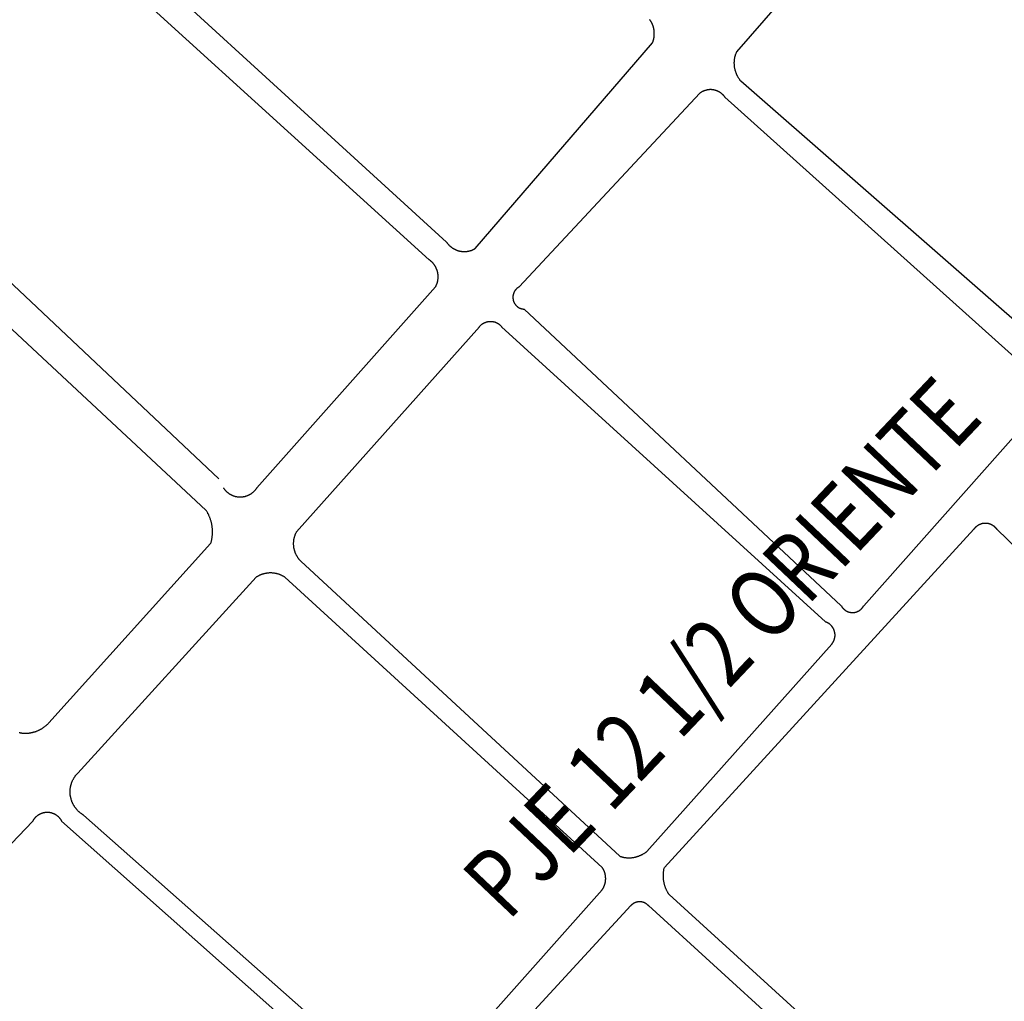
# Model space of a CAD drawing. Units: millimetres. Extents: x -4718 to 4531, y -5286 to 2339.
# Drawn here: x 822 to 936, y 52 to 166 of the extents above; entities that cross this region are included whole.
import ezdxf

# ---------------------------------------------------------------- set-up
doc = ezdxf.new("R2010")
doc.units = ezdxf.units.MM
for name, color, linetype in [('ASF-TIE', 142, 'Continuous'), ('HOR-HOR', 255, 'Continuous'), ('NOM-LOCALIDAD', 7, 'Continuous')]:
    doc.layers.add(name, color=color, linetype=linetype)
doc.styles.add('ROMANS', font='romans.shx', dxfattribs={"width": 0.8, "height": 8})

msp = doc.modelspace()

# ---------------------------------------------------------------- linework, layer by layer
at = {"layer": 'ASF-TIE', "color": 9}
for points in [[(730.96, 267.69), (738.18, 261.95), (762.08, 238.61), (781.52, 221.76), (820.69, 186.57), (871.16, 140.45)], [(727.86, 266.29), (734.11, 261.95), (762.72, 234.17), (820.6, 182.5), (869.13, 138.42)], [(844.71, 112.97), (805.14, 150.27), (750.78, 197.87), (705.59, 239.91)], [(703.74, 237.13), (736.05, 206.76), (797.08, 152.31), (843.2, 109.34)], [(895.06, 163.61), (895.08, 163.65), (895.1, 163.7), (895.11, 163.74), (895.13, 163.78), (895.14, 163.83), (895.16, 163.87), (895.17, 163.92), (895.19, 163.96), (895.2, 164.01), (895.21, 164.05), (895.22, 164.1), (895.23, 164.15), (895.24, 164.19), (895.25, 164.24), (895.25, 164.29), (895.26, 164.33), (895.27, 164.38), (895.27, 164.42), (895.28, 164.47), (895.28, 164.52), (895.28, 164.57), (895.28, 164.61), (895.28, 164.66), (895.28, 164.71), (895.28, 164.75), (895.28, 164.8), (895.28, 164.85), (895.28, 164.89), (895.27, 164.94), (895.27, 164.99), (895.26, 165.03), (895.26, 165.08), (895.25, 165.13), (895.24, 165.17), (895.23, 165.22), (895.22, 165.27), (895.21, 165.31), (895.2, 165.36), (895.19, 165.4), (895.17, 165.45), (895.16, 165.49), (895.15, 165.54), (895.13, 165.58), (895.12, 165.63), (895.1, 165.67), (895.08, 165.71), (895.06, 165.76), (895.04, 165.8), (895.02, 165.84), (895, 165.88), (894.98, 165.93), (894.96, 165.97), (894.94, 166.01), (894.91, 166.05), (894.89, 166.09), (894.86, 166.13), (894.84, 166.17), (894.81, 166.21), (894.79, 166.25), (894.76, 166.28), (894.73, 166.32)], [(942.38, 126.75), (905.34, 159.16)], [(903.48, 157.31), (939.78, 124.71)], [(917, 98.23), (880.15, 132.68)], [(877.55, 130.64), (915.15, 96.37)], [(917, 98.23), (917.01, 98.21), (917.03, 98.19), (917.04, 98.16), (917.05, 98.14), (917.07, 98.12), (917.08, 98.1), (917.09, 98.08), (917.11, 98.06), (917.12, 98.04), (917.14, 98.01), (917.16, 97.99), (917.17, 97.97), (917.19, 97.96), (917.21, 97.94), (917.22, 97.92), (917.24, 97.9), (917.26, 97.88), (917.28, 97.86), (917.3, 97.84), (917.32, 97.83), (917.34, 97.81), (917.35, 97.79), (917.37, 97.78), (917.39, 97.76), (917.42, 97.75), (917.44, 97.73), (917.46, 97.72), (917.48, 97.7), (917.5, 97.69), (917.52, 97.67), (917.54, 97.66), (917.57, 97.65), (917.59, 97.63), (917.61, 97.62), (917.63, 97.61), (917.66, 97.6), (917.68, 97.59), (917.7, 97.58), (917.73, 97.57), (917.75, 97.56), (917.77, 97.55), (917.8, 97.54), (917.82, 97.53), (917.85, 97.52), (917.87, 97.51), (917.9, 97.51), (917.92, 97.5), (917.95, 97.49), (917.97, 97.49), (918, 97.48), (918.02, 97.48), (918.05, 97.47), (918.07, 97.47), (918.1, 97.46), (918.12, 97.46), (918.15, 97.46), (918.17, 97.46), (918.2, 97.45), (918.23, 97.45), (918.25, 97.45), (918.28, 97.45), (918.3, 97.45), (918.33, 97.45), (918.35, 97.45), (918.38, 97.45), (918.41, 97.45), (918.43, 97.46), (918.46, 97.46), (918.48, 97.46), (918.51, 97.47), (918.53, 97.47), (918.56, 97.47), (918.58, 97.48), (918.61, 97.48), (918.63, 97.49), (918.66, 97.5), (918.68, 97.5), (918.71, 97.51), (918.73, 97.52), (918.76, 97.52), (918.78, 97.53), (918.81, 97.54), (918.83, 97.55), (918.85, 97.56), (918.88, 97.57), (918.9, 97.58), (918.93, 97.59), (918.95, 97.6), (918.97, 97.61), (918.99, 97.62), (919.02, 97.64), (919.04, 97.65), (919.06, 97.66), (919.08, 97.68), (919.11, 97.69), (919.13, 97.7), (919.15, 97.72), (919.17, 97.73), (919.19, 97.75), (919.21, 97.76), (919.23, 97.78), (919.25, 97.8), (919.27, 97.81), (919.29, 97.83), (919.31, 97.85), (919.33, 97.87), (919.34, 97.88), (919.36, 97.9), (919.38, 97.92), (919.4, 97.94), (919.41, 97.96), (919.43, 97.98), (919.45, 98), (919.46, 98.02), (919.48, 98.04), (919.49, 98.06), (919.51, 98.08), (919.52, 98.1), (919.54, 98.12), (919.55, 98.15), (919.56, 98.17), (919.58, 98.19), (919.59, 98.21), (919.6, 98.23), (940.34, 121.56)], [(897, 64.7), (896.98, 64.73), (896.94, 64.78), (896.91, 64.84), (896.87, 64.9), (896.84, 64.96), (896.81, 65.02), (896.77, 65.08), (896.74, 65.14), (896.71, 65.2), (896.68, 65.26), (896.66, 65.32), (896.63, 65.39), (896.6, 65.45), (896.58, 65.51), (896.56, 65.58), (896.53, 65.64), (896.51, 65.7), (896.49, 65.77), (896.47, 65.83), (896.46, 65.9), (896.44, 65.97), (896.42, 66.03), (896.41, 66.1), (896.4, 66.17), (896.38, 66.23), (896.37, 66.3), (896.36, 66.37), (896.35, 66.43), (896.35, 66.5), (896.34, 66.57), (896.34, 66.64), (896.33, 66.71), (896.33, 66.77), (896.33, 66.84), (896.33, 66.91), (896.33, 66.98), (896.33, 67.04), (896.34, 67.11), (896.34, 67.18), (896.35, 67.25), (896.35, 67.32), (896.36, 67.38), (896.37, 67.45), (896.38, 67.52), (896.39, 67.58), (896.4, 67.65), (896.42, 67.72), (896.43, 67.78), (896.45, 67.85), (932.41, 107.12), (932.41, 107.13), (932.43, 107.15), (932.45, 107.17), (932.46, 107.19), (932.48, 107.22), (932.49, 107.24), (932.51, 107.26), (932.53, 107.28), (932.55, 107.3), (932.57, 107.32), (932.58, 107.34), (932.6, 107.36), (932.62, 107.38), (932.64, 107.4), (932.66, 107.42), (932.68, 107.44), (932.7, 107.46), (932.72, 107.47), (932.75, 107.49), (932.77, 107.51), (932.79, 107.53), (932.81, 107.54), (932.83, 107.56), (932.86, 107.57), (932.88, 107.59), (932.9, 107.6), (932.93, 107.62), (932.95, 107.63), (932.97, 107.65), (933, 107.66), (933.02, 107.67), (933.05, 107.68), (933.07, 107.7), (933.1, 107.71), (933.12, 107.72), (933.15, 107.73), (933.17, 107.74), (933.2, 107.75), (933.23, 107.76), (933.25, 107.77), (933.28, 107.77), (933.3, 107.78), (933.33, 107.79), (933.36, 107.8), (933.38, 107.8), (933.41, 107.81), (933.44, 107.81), (933.46, 107.82), (933.49, 107.82), (933.52, 107.83), (933.55, 107.83), (933.57, 107.83), (933.6, 107.84), (933.63, 107.84), (933.66, 107.84), (933.68, 107.84), (933.71, 107.84), (933.74, 107.84), (933.77, 107.84), (933.79, 107.84), (933.82, 107.84), (933.85, 107.84), (933.88, 107.84), (933.9, 107.83), (933.93, 107.83), (933.96, 107.83), (933.99, 107.82), (934.01, 107.82), (934.04, 107.81), (934.07, 107.81), (934.09, 107.8), (934.12, 107.79), (934.15, 107.79), (934.17, 107.78), (934.2, 107.77), (934.23, 107.76), (934.25, 107.75), (934.28, 107.75), (934.3, 107.74), (934.33, 107.73), (934.35, 107.71), (934.38, 107.7), (934.41, 107.69), (934.43, 107.68), (934.45, 107.67), (934.48, 107.66), (934.5, 107.64), (934.53, 107.63), (934.55, 107.61), (934.57, 107.6), (934.6, 107.58), (934.62, 107.57), (934.64, 107.55), (934.67, 107.54), (934.69, 107.52), (934.71, 107.5), (934.73, 107.49), (934.75, 107.47), (934.77, 107.45), (934.79, 107.43), (934.81, 107.42), (934.83, 107.4), (934.85, 107.38), (934.87, 107.36), (934.89, 107.34), (934.91, 107.32), (934.93, 107.3), (934.95, 107.28), (934.96, 107.25), (934.98, 107.23), (935, 107.21), (935.01, 107.19), (935.03, 107.17), (935.04, 107.14), (935.06, 107.12)], [(935.06, 107.12), (957.84, 85.08)], [(854.22, 103.41), (891.26, 69.15)], [(889.22, 67.85), (852.37, 101.56)], [(891.26, 69.15), (891.31, 69.13), (891.37, 69.11), (891.43, 69.1), (891.48, 69.08), (891.54, 69.07), (891.59, 69.05), (891.65, 69.04), (891.71, 69.03), (891.76, 69.02), (891.82, 69.01), (891.88, 69), (891.94, 69), (891.99, 68.99), (892.05, 68.98), (892.11, 68.98), (892.17, 68.98), (892.23, 68.97), (892.28, 68.97), (892.34, 68.97), (892.4, 68.97), (892.46, 68.97), (892.52, 68.98), (892.57, 68.98), (892.63, 68.98), (892.69, 68.99), (892.75, 69), (892.8, 69), (892.86, 69.01), (892.92, 69.02), (892.97, 69.03), (893.03, 69.05), (893.09, 69.06), (893.14, 69.07), (893.2, 69.09), (893.26, 69.1), (893.31, 69.12), (893.37, 69.14), (893.42, 69.15), (893.48, 69.17), (893.53, 69.19), (893.58, 69.22), (893.64, 69.24), (893.69, 69.26), (893.74, 69.29), (893.8, 69.31), (893.85, 69.34), (893.9, 69.36), (893.95, 69.39), (894, 69.42), (894.05, 69.45), (894.1, 69.48), (894.15, 69.51), (894.2, 69.54), (894.24, 69.58), (894.29, 69.61), (894.34, 69.64), (894.38, 69.68), (894.41, 69.7), (915.89, 93.78), (915.91, 93.8), (915.93, 93.82), (915.94, 93.85), (915.96, 93.87), (915.98, 93.89), (915.99, 93.92), (916.01, 93.94), (916.02, 93.96), (916.04, 93.99), (916.05, 94.01), (916.07, 94.04), (916.08, 94.06), (916.09, 94.09), (916.11, 94.11), (916.12, 94.14), (916.13, 94.16), (916.14, 94.19), (916.15, 94.22), (916.16, 94.24), (916.17, 94.27), (916.18, 94.3), (916.19, 94.32), (916.2, 94.35), (916.21, 94.38), (916.21, 94.4), (916.22, 94.43), (916.23, 94.46), (916.23, 94.49), (916.24, 94.52), (916.25, 94.54), (916.25, 94.57), (916.25, 94.6), (916.26, 94.63), (916.26, 94.66), (916.26, 94.68), (916.27, 94.71), (916.27, 94.74), (916.27, 94.77), (916.27, 94.8), (916.27, 94.83), (916.27, 94.85), (916.27, 94.88), (916.27, 94.91), (916.27, 94.94), (916.26, 94.97), (916.26, 95), (916.26, 95.02), (916.25, 95.05), (916.25, 95.08), (916.24, 95.11), (916.24, 95.14), (916.23, 95.16), (916.23, 95.19), (916.22, 95.22), (916.21, 95.25), (916.21, 95.27), (916.2, 95.3), (916.19, 95.33), (916.18, 95.36), (916.17, 95.38), (916.16, 95.41), (916.15, 95.43), (916.14, 95.46), (916.13, 95.49), (916.12, 95.51), (916.1, 95.54), (916.09, 95.56), (916.08, 95.59), (916.07, 95.61), (916.05, 95.64), (916.04, 95.66), (916.02, 95.69), (916.01, 95.71), (915.99, 95.73), (915.97, 95.76), (915.96, 95.78), (915.94, 95.8), (915.92, 95.83), (915.91, 95.85), (915.89, 95.87), (915.87, 95.89), (915.85, 95.91), (915.83, 95.93), (915.81, 95.96), (915.79, 95.98), (915.77, 96), (915.75, 96.01), (915.73, 96.03), (915.71, 96.05), (915.69, 96.07), (915.67, 96.09), (915.64, 96.11), (915.62, 96.12), (915.6, 96.14), (915.58, 96.16), (915.55, 96.17), (915.53, 96.19), (915.5, 96.2), (915.48, 96.22), (915.46, 96.23), (915.43, 96.25), (915.41, 96.26), (915.38, 96.27), (915.36, 96.29), (915.33, 96.3), (915.3, 96.31), (915.28, 96.32), (915.25, 96.33), (915.23, 96.34), (915.2, 96.35), (915.17, 96.36), (915.15, 96.37)], [(826.44, 73.22), (882.18, 23.77)], [(865.69, 41.43), (828.97, 73.93)], [(868.48, 41.92), (889.22, 65.26), (889.24, 65.29), (889.26, 65.32), (889.29, 65.36), (889.31, 65.39), (889.33, 65.42), (889.35, 65.46), (889.36, 65.49), (889.38, 65.52), (889.4, 65.56), (889.42, 65.59), (889.43, 65.63), (889.45, 65.66), (889.46, 65.7), (889.48, 65.74), (889.49, 65.77), (889.51, 65.81), (889.52, 65.84), (889.53, 65.88), (889.54, 65.92), (889.55, 65.96), (889.56, 65.99), (889.57, 66.03), (889.58, 66.07), (889.59, 66.11), (889.6, 66.15), (889.6, 66.18), (889.61, 66.22), (889.62, 66.26), (889.62, 66.3), (889.63, 66.34), (889.63, 66.38), (889.63, 66.41), (889.63, 66.45), (889.64, 66.49), (889.64, 66.53), (889.64, 66.57), (889.64, 66.61), (889.63, 66.65), (889.63, 66.69), (889.63, 66.72), (889.63, 66.76), (889.62, 66.8), (889.62, 66.84), (889.61, 66.88), (889.61, 66.92), (889.6, 66.96), (889.59, 66.99), (889.58, 67.03), (889.58, 67.07), (889.57, 67.11), (889.56, 67.14), (889.55, 67.18), (889.53, 67.22), (889.52, 67.26), (889.51, 67.29), (889.5, 67.33), (889.48, 67.37), (889.47, 67.4), (889.45, 67.44), (889.44, 67.47), (889.42, 67.51), (889.4, 67.54), (889.39, 67.58), (889.37, 67.61), (889.35, 67.65), (889.33, 67.68), (889.31, 67.71), (889.29, 67.75), (889.27, 67.78), (889.25, 67.81), (889.23, 67.84), (889.22, 67.85)], [(935.8, 29.33), (897, 64.7)], [(871.07, 40.07), (892.56, 63.41), (892.57, 63.42), (892.58, 63.44), (892.6, 63.46), (892.61, 63.47), (892.63, 63.49), (892.64, 63.51), (892.66, 63.52), (892.68, 63.54), (892.69, 63.55), (892.71, 63.57), (892.73, 63.58), (892.74, 63.6), (892.76, 63.61), (892.78, 63.63), (892.8, 63.64), (892.82, 63.65), (892.84, 63.67), (892.85, 63.68), (892.87, 63.69), (892.89, 63.7), (892.91, 63.72), (892.93, 63.73), (892.95, 63.74), (892.97, 63.75), (892.99, 63.76), (893.01, 63.77), (893.03, 63.78), (893.05, 63.79), (893.07, 63.8), (893.09, 63.81), (893.12, 63.81), (893.14, 63.82), (893.16, 63.83), (893.18, 63.84), (893.2, 63.84), (893.22, 63.85), (893.25, 63.86), (893.27, 63.86), (893.29, 63.87), (893.31, 63.87), (893.33, 63.87), (893.36, 63.88), (893.38, 63.88), (893.4, 63.89), (893.42, 63.89), (893.45, 63.89), (893.47, 63.89), (893.49, 63.89), (893.51, 63.9), (893.54, 63.9), (893.56, 63.9), (893.58, 63.9), (893.6, 63.9), (893.63, 63.9), (893.65, 63.9), (893.67, 63.89), (893.7, 63.89), (893.72, 63.89), (893.74, 63.89), (893.76, 63.88), (893.79, 63.88), (893.81, 63.88), (893.83, 63.87), (893.85, 63.87), (893.87, 63.86), (893.9, 63.86), (893.92, 63.85), (893.94, 63.85), (893.96, 63.84), (893.98, 63.83), (894.01, 63.82), (894.03, 63.82), (894.05, 63.81), (894.07, 63.8), (894.09, 63.79), (894.11, 63.78), (894.13, 63.77), (894.15, 63.76), (894.17, 63.75), (894.19, 63.74), (894.21, 63.73), (894.23, 63.72), (894.25, 63.71), (894.27, 63.7), (894.29, 63.68), (894.31, 63.67), (894.33, 63.66), (894.35, 63.65), (894.36, 63.63), (894.38, 63.62), (894.4, 63.6), (894.42, 63.59), (894.43, 63.57), (894.45, 63.56), (894.47, 63.54), (894.48, 63.53), (894.5, 63.51), (894.52, 63.5), (894.53, 63.48), (894.55, 63.46), (894.56, 63.44), (894.58, 63.43), (894.59, 63.41)], [(932.37, 28.96), (894.59, 63.41)]]:
    msp.add_lwpolyline(points, dxfattribs=at)
at = {"layer": 'HOR-HOR', "color": 9}
for points in [[(905.34, 159.16), (905.3, 159.2), (905.27, 159.25), (905.23, 159.29), (905.2, 159.34), (905.17, 159.38), (905.13, 159.43), (905.1, 159.48), (905.07, 159.53), (905.04, 159.57), (905.01, 159.62), (904.99, 159.67), (904.96, 159.72), (904.93, 159.77), (904.91, 159.82), (904.88, 159.87), (904.86, 159.93), (904.84, 159.98), (904.81, 160.03), (904.79, 160.08), (904.77, 160.14), (904.75, 160.19), (904.74, 160.24), (904.72, 160.3), (904.7, 160.35), (904.69, 160.41), (904.67, 160.46), (904.66, 160.52), (904.65, 160.57), (904.63, 160.63), (904.62, 160.68), (904.61, 160.74), (904.61, 160.79), (904.6, 160.85), (904.59, 160.91), (904.59, 160.96), (904.58, 161.02), (904.58, 161.08), (904.58, 161.13), (904.57, 161.19), (904.57, 161.25), (904.57, 161.3), (904.57, 161.36), (904.58, 161.42), (904.58, 161.47), (904.58, 161.53), (904.59, 161.59), (904.6, 161.64), (904.6, 161.7), (904.61, 161.76), (904.62, 161.81), (904.63, 161.87), (904.64, 161.92), (904.65, 161.98), (904.67, 162.03), (904.68, 162.09), (904.7, 162.14), (904.71, 162.2), (904.73, 162.25), (904.75, 162.31), (904.77, 162.36), (904.79, 162.41), (904.81, 162.47), (904.83, 162.52), (904.85, 162.57), (924.97, 185.64)], [(871.16, 140.45), (871.18, 140.41), (871.21, 140.38), (871.24, 140.34), (871.26, 140.31), (871.29, 140.28), (871.32, 140.24), (871.35, 140.21), (871.38, 140.18), (871.4, 140.15), (871.43, 140.12), (871.47, 140.08), (871.5, 140.05), (871.53, 140.03), (871.56, 140), (871.59, 139.97), (871.63, 139.94), (871.66, 139.91), (871.69, 139.89), (871.73, 139.86), (871.76, 139.83), (871.8, 139.81), (871.83, 139.78), (871.87, 139.76), (871.91, 139.74), (871.94, 139.72), (871.98, 139.69), (872.02, 139.67), (872.06, 139.65), (872.1, 139.63), (872.14, 139.61), (872.18, 139.6), (872.21, 139.58), (872.25, 139.56), (872.29, 139.54), (872.34, 139.53), (872.38, 139.51), (872.42, 139.5), (872.46, 139.49), (872.5, 139.47), (872.54, 139.46), (872.58, 139.45), (872.62, 139.44), (872.67, 139.43), (872.71, 139.42), (872.75, 139.41), (872.79, 139.4), (872.84, 139.4), (872.88, 139.39), (872.92, 139.39), (872.97, 139.38), (873.01, 139.38), (873.05, 139.37), (873.1, 139.37), (873.14, 139.37), (873.18, 139.37), (873.23, 139.37), (873.27, 139.37), (873.31, 139.37), (873.36, 139.37), (873.4, 139.38), (873.44, 139.38), (873.49, 139.39), (873.53, 139.39), (873.57, 139.4), (873.61, 139.4), (873.66, 139.41), (873.7, 139.42), (873.74, 139.43), (873.78, 139.44), (873.83, 139.45), (873.87, 139.46), (873.91, 139.47), (873.95, 139.48), (873.99, 139.5), (874.03, 139.51), (874.07, 139.53), (874.11, 139.54), (874.16, 139.56), (874.19, 139.57), (874.23, 139.59), (874.27, 139.61), (874.31, 139.63), (874.35, 139.65), (874.39, 139.67), (874.43, 139.69), (874.47, 139.71), (874.48, 139.72), (895.06, 163.61)], [(903.48, 157.31), (903.46, 157.34), (903.44, 157.37), (903.42, 157.4), (903.39, 157.42), (903.37, 157.45), (903.35, 157.48), (903.32, 157.51), (903.3, 157.53), (903.27, 157.56), (903.25, 157.58), (903.22, 157.61), (903.19, 157.63), (903.17, 157.66), (903.14, 157.68), (903.11, 157.7), (903.09, 157.73), (903.06, 157.75), (903.03, 157.77), (903, 157.79), (902.97, 157.81), (902.94, 157.83), (902.91, 157.85), (902.88, 157.87), (902.85, 157.89), (902.82, 157.91), (902.79, 157.92), (902.75, 157.94), (902.72, 157.96), (902.69, 157.97), (902.66, 157.99), (902.62, 158), (902.59, 158.02), (902.56, 158.03), (902.52, 158.04), (902.49, 158.05), (902.46, 158.07), (902.42, 158.08), (902.39, 158.09), (902.35, 158.1), (902.32, 158.11), (902.28, 158.11), (902.25, 158.12), (902.21, 158.13), (902.18, 158.14), (902.14, 158.14), (902.11, 158.15), (902.07, 158.15), (902.04, 158.16), (902, 158.16), (901.96, 158.16), (901.93, 158.17), (901.89, 158.17), (901.86, 158.17), (901.82, 158.17), (901.79, 158.17), (901.75, 158.17), (901.71, 158.17), (901.68, 158.17), (901.64, 158.16), (901.61, 158.16), (901.57, 158.16), (901.53, 158.15), (901.5, 158.15), (901.46, 158.14), (901.43, 158.14), (901.39, 158.13), (901.36, 158.12), (901.32, 158.11), (901.29, 158.1), (901.25, 158.09), (901.22, 158.09), (901.18, 158.07), (901.15, 158.06), (901.12, 158.05), (901.08, 158.04), (901.05, 158.03), (901.02, 158.01), (900.98, 158), (900.95, 157.98), (900.92, 157.97), (900.89, 157.95), (900.85, 157.94), (900.82, 157.92), (900.79, 157.9), (900.76, 157.88), (900.73, 157.87), (900.7, 157.85), (900.67, 157.83), (900.64, 157.81), (900.61, 157.79), (900.58, 157.77), (879.59, 135.27), (879.57, 135.26), (879.55, 135.25), (879.53, 135.23), (879.51, 135.22), (879.49, 135.21), (879.47, 135.2), (879.45, 135.18), (879.43, 135.17), (879.41, 135.16), (879.39, 135.14), (879.37, 135.13), (879.35, 135.11), (879.33, 135.1), (879.31, 135.08), (879.3, 135.06), (879.28, 135.05), (879.26, 135.03), (879.24, 135.01), (879.23, 135), (879.21, 134.98), (879.2, 134.96), (879.18, 134.94), (879.16, 134.92), (879.15, 134.91), (879.14, 134.89), (879.12, 134.87), (879.11, 134.85), (879.09, 134.83), (879.08, 134.81), (879.07, 134.79), (879.05, 134.77), (879.04, 134.75), (879.03, 134.73), (879.02, 134.71), (879.01, 134.68), (879, 134.66), (878.99, 134.64), (878.98, 134.62), (878.97, 134.6), (878.96, 134.58), (878.95, 134.55), (878.94, 134.53), (878.93, 134.51), (878.92, 134.49), (878.92, 134.46), (878.91, 134.44), (878.9, 134.42), (878.9, 134.39), (878.89, 134.37), (878.88, 134.35), (878.88, 134.32), (878.88, 134.3), (878.87, 134.28), (878.87, 134.25), (878.86, 134.23), (878.86, 134.2), (878.86, 134.18), (878.86, 134.16), (878.86, 134.13), (878.85, 134.11), (878.85, 134.09), (878.85, 134.06), (878.85, 134.04), (878.85, 134.01), (878.85, 133.99), (878.86, 133.97), (878.86, 133.94), (878.86, 133.92), (878.86, 133.89), (878.87, 133.87), (878.87, 133.85), (878.87, 133.82), (878.88, 133.8), (878.88, 133.78), (878.89, 133.75), (878.89, 133.73), (878.9, 133.71), (878.9, 133.68), (878.91, 133.66), (878.92, 133.64), (878.92, 133.61), (878.93, 133.59), (878.94, 133.57), (878.95, 133.55), (878.96, 133.52), (878.97, 133.5), (878.98, 133.48), (878.99, 133.46), (879, 133.44), (879.01, 133.41), (879.02, 133.39), (879.03, 133.37), (879.04, 133.35), (879.06, 133.33), (879.07, 133.31), (879.08, 133.29), (879.1, 133.27), (879.11, 133.25), (879.12, 133.23), (879.14, 133.21), (879.15, 133.19), (879.17, 133.18), (879.18, 133.16), (879.2, 133.14), (879.22, 133.12), (879.23, 133.1), (879.25, 133.09), (879.27, 133.07), (879.28, 133.05), (879.3, 133.04), (879.32, 133.02), (879.34, 133.01), (879.36, 132.99), (879.37, 132.97), (879.39, 132.96), (879.41, 132.95), (879.43, 132.93), (879.45, 132.92), (879.47, 132.9), (879.49, 132.89), (879.51, 132.88), (879.53, 132.87), (879.55, 132.85), (879.57, 132.84), (879.6, 132.83), (879.62, 132.82), (879.64, 132.81), (879.66, 132.8), (879.68, 132.79), (879.7, 132.78), (879.73, 132.77), (879.75, 132.76), (879.77, 132.76), (879.79, 132.75), (879.82, 132.74), (879.84, 132.73), (879.86, 132.73), (879.89, 132.72), (879.91, 132.72), (879.93, 132.71), (879.96, 132.7), (879.98, 132.7), (880, 132.7), (880.03, 132.69), (880.05, 132.69), (880.07, 132.69), (880.1, 132.68), (880.12, 132.68), (880.15, 132.68), (880.15, 132.68)], [(845.23, 111.93), (845.25, 111.9), (845.28, 111.86), (845.3, 111.83), (845.32, 111.8), (845.35, 111.77), (845.37, 111.73), (845.4, 111.7), (845.42, 111.67), (845.45, 111.64), (845.48, 111.61), (845.51, 111.58), (845.54, 111.55), (845.56, 111.52), (845.59, 111.5), (845.62, 111.47), (845.65, 111.44), (845.68, 111.42), (845.72, 111.39), (845.75, 111.37), (845.78, 111.34), (845.81, 111.32), (845.85, 111.29), (845.88, 111.27), (845.91, 111.25), (845.95, 111.23), (845.98, 111.21), (846.02, 111.18), (846.05, 111.16), (846.09, 111.15), (846.12, 111.13), (846.16, 111.11), (846.2, 111.09), (846.23, 111.07), (846.27, 111.06), (846.31, 111.04), (846.34, 111.03), (846.38, 111.01), (846.42, 111), (846.46, 110.99), (846.5, 110.98), (846.54, 110.96), (846.58, 110.95), (846.61, 110.94), (846.65, 110.93), (846.69, 110.92), (846.73, 110.92), (846.77, 110.91), (846.81, 110.9), (846.85, 110.9), (846.89, 110.89), (846.93, 110.89), (846.97, 110.88), (847.01, 110.88), (847.05, 110.88), (847.09, 110.88), (847.14, 110.87), (847.18, 110.87), (847.22, 110.87), (847.26, 110.88), (847.3, 110.88), (847.34, 110.88), (847.38, 110.88), (847.42, 110.89), (847.46, 110.89), (847.5, 110.9), (847.54, 110.9), (847.58, 110.91), (847.62, 110.92), (847.66, 110.93), (847.7, 110.93), (847.74, 110.94), (847.78, 110.95), (847.81, 110.96), (847.85, 110.98), (847.89, 110.99), (847.93, 111), (847.97, 111.01), (848.01, 111.03), (848.04, 111.04), (848.08, 111.06), (848.12, 111.07), (848.16, 111.09), (848.19, 111.11), (848.23, 111.13), (848.26, 111.15), (848.3, 111.17), (848.34, 111.19), (848.37, 111.21), (848.4, 111.23), (848.44, 111.25), (848.47, 111.27), (848.51, 111.29), (848.54, 111.32), (848.57, 111.34), (848.6, 111.37), (848.64, 111.39), (848.67, 111.42), (848.7, 111.44), (848.73, 111.47), (848.76, 111.5), (848.79, 111.53), (848.82, 111.55), (848.84, 111.58), (848.87, 111.61), (848.9, 111.64), (848.93, 111.67), (848.95, 111.7), (848.98, 111.73), (849, 111.77), (849.03, 111.8), (849.05, 111.83), (849.08, 111.86), (849.1, 111.9), (849.12, 111.93), (869.87, 135.27), (869.89, 135.31), (869.91, 135.34), (869.93, 135.38), (869.95, 135.42), (869.96, 135.46), (869.98, 135.5), (870, 135.54), (870.01, 135.57), (870.03, 135.61), (870.04, 135.65), (870.05, 135.69), (870.07, 135.73), (870.08, 135.77), (870.09, 135.81), (870.1, 135.86), (870.11, 135.9), (870.12, 135.94), (870.13, 135.98), (870.13, 136.02), (870.14, 136.06), (870.15, 136.1), (870.15, 136.14), (870.16, 136.19), (870.16, 136.23), (870.17, 136.27), (870.17, 136.31), (870.17, 136.35), (870.17, 136.4), (870.17, 136.44), (870.17, 136.48), (870.17, 136.52), (870.17, 136.56), (870.17, 136.61), (870.16, 136.65), (870.16, 136.69), (870.15, 136.73), (870.15, 136.77), (870.14, 136.82), (870.13, 136.86), (870.13, 136.9), (870.12, 136.94), (870.11, 136.98), (870.1, 137.02), (870.09, 137.06), (870.08, 137.1), (870.07, 137.14), (870.05, 137.18), (870.04, 137.22), (870.03, 137.26), (870.01, 137.3), (869.99, 137.34), (869.98, 137.38), (869.96, 137.42), (869.94, 137.46), (869.93, 137.49), (869.91, 137.53), (869.89, 137.57), (869.87, 137.61), (869.85, 137.64), (869.83, 137.68), (869.8, 137.72), (869.78, 137.75), (869.76, 137.79), (869.73, 137.82), (869.71, 137.85), (869.68, 137.89), (869.66, 137.92), (869.63, 137.95), (869.61, 137.99), (869.58, 138.02), (869.55, 138.05), (869.52, 138.08), (869.49, 138.11), (869.46, 138.14), (869.43, 138.17), (869.4, 138.2), (869.37, 138.23), (869.34, 138.26), (869.31, 138.28), (869.28, 138.31), (869.24, 138.34), (869.21, 138.36), (869.18, 138.39), (869.14, 138.41), (869.13, 138.42)], [(854.22, 103.41), (854.21, 103.42), (854.17, 103.46), (854.14, 103.5), (854.11, 103.53), (854.07, 103.57), (854.04, 103.61), (854.01, 103.65), (853.98, 103.69), (853.95, 103.73), (853.92, 103.78), (853.89, 103.82), (853.86, 103.86), (853.83, 103.9), (853.81, 103.95), (853.78, 103.99), (853.76, 104.03), (853.73, 104.08), (853.71, 104.12), (853.68, 104.17), (853.66, 104.22), (853.64, 104.26), (853.62, 104.31), (853.6, 104.36), (853.58, 104.4), (853.57, 104.45), (853.55, 104.5), (853.53, 104.55), (853.52, 104.6), (853.5, 104.64), (853.49, 104.69), (853.48, 104.74), (853.46, 104.79), (853.45, 104.84), (853.44, 104.89), (853.43, 104.94), (853.42, 104.99), (853.42, 105.04), (853.41, 105.09), (853.4, 105.14), (853.4, 105.19), (853.4, 105.25), (853.39, 105.3), (853.39, 105.35), (853.39, 105.4), (853.39, 105.45), (853.39, 105.5), (853.39, 105.55), (853.39, 105.6), (853.4, 105.65), (853.4, 105.7), (853.4, 105.75), (853.41, 105.81), (853.42, 105.86), (853.42, 105.91), (853.43, 105.96), (853.44, 106.01), (853.45, 106.06), (853.46, 106.11), (853.48, 106.16), (853.49, 106.2), (853.5, 106.25), (853.52, 106.3), (853.53, 106.35), (853.55, 106.4), (853.56, 106.45), (853.58, 106.5), (853.6, 106.54), (853.62, 106.59), (853.64, 106.64), (853.66, 106.68), (853.68, 106.73), (853.71, 106.77), (853.73, 106.82), (874.96, 130.64), (874.97, 130.65), (874.99, 130.68), (875.01, 130.7), (875.03, 130.72), (875.05, 130.74), (875.07, 130.76), (875.09, 130.78), (875.11, 130.8), (875.13, 130.82), (875.15, 130.84), (875.17, 130.86), (875.2, 130.88), (875.22, 130.9), (875.24, 130.92), (875.26, 130.93), (875.29, 130.95), (875.31, 130.97), (875.33, 130.98), (875.36, 131), (875.38, 131.01), (875.41, 131.03), (875.43, 131.04), (875.46, 131.06), (875.48, 131.07), (875.51, 131.08), (875.54, 131.1), (875.56, 131.11), (875.59, 131.12), (875.61, 131.13), (875.64, 131.14), (875.67, 131.15), (875.7, 131.16), (875.72, 131.17), (875.75, 131.18), (875.78, 131.19), (875.81, 131.2), (875.83, 131.21), (875.86, 131.21), (875.89, 131.22), (875.92, 131.23), (875.95, 131.23), (875.98, 131.24), (876, 131.24), (876.03, 131.25), (876.06, 131.25), (876.09, 131.25), (876.12, 131.26), (876.15, 131.26), (876.18, 131.26), (876.21, 131.26), (876.23, 131.26), (876.26, 131.26), (876.29, 131.26), (876.32, 131.26), (876.35, 131.26), (876.38, 131.26), (876.41, 131.25), (876.44, 131.25), (876.47, 131.25), (876.49, 131.24), (876.52, 131.24), (876.55, 131.24), (876.58, 131.23), (876.61, 131.22), (876.64, 131.22), (876.66, 131.21), (876.69, 131.2), (876.72, 131.2), (876.75, 131.19), (876.78, 131.18), (876.8, 131.17), (876.83, 131.16), (876.86, 131.15), (876.88, 131.14), (876.91, 131.13), (876.94, 131.11), (876.96, 131.1), (876.99, 131.09), (877.02, 131.08), (877.04, 131.06), (877.07, 131.05), (877.09, 131.04), (877.12, 131.02), (877.14, 131.01), (877.17, 130.99), (877.19, 130.97), (877.21, 130.96), (877.24, 130.94), (877.26, 130.92), (877.28, 130.9), (877.31, 130.89), (877.33, 130.87), (877.35, 130.85), (877.37, 130.83), (877.39, 130.81), (877.41, 130.79), (877.43, 130.77), (877.45, 130.75), (877.47, 130.73), (877.49, 130.71), (877.51, 130.68), (877.53, 130.66), (877.55, 130.64)], [(821.51, 83.51), (821.57, 83.5), (821.63, 83.49), (821.7, 83.48), (821.76, 83.47), (821.83, 83.46), (821.89, 83.45), (821.95, 83.45), (822.02, 83.44), (822.08, 83.44), (822.15, 83.44), (822.21, 83.44), (822.27, 83.44), (822.34, 83.44), (822.4, 83.44), (822.47, 83.45), (822.53, 83.45), (822.6, 83.46), (822.66, 83.46), (822.72, 83.47), (822.79, 83.48), (822.85, 83.49), (822.91, 83.5), (822.98, 83.51), (823.04, 83.53), (823.1, 83.54), (823.16, 83.56), (823.23, 83.58), (823.29, 83.59), (823.35, 83.61), (823.41, 83.63), (823.47, 83.65), (823.53, 83.68), (823.59, 83.7), (823.65, 83.72), (823.71, 83.75), (823.77, 83.78), (823.83, 83.8), (823.88, 83.83), (823.94, 83.86), (824, 83.89), (824.05, 83.92), (824.11, 83.95), (824.16, 83.99), (824.22, 84.02), (824.27, 84.06), (824.32, 84.09), (824.38, 84.13), (824.43, 84.17), (824.48, 84.21), (824.53, 84.25), (824.58, 84.29), (824.63, 84.33), (824.68, 84.37), (824.72, 84.42), (824.77, 84.46), (824.82, 84.5), (824.86, 84.55), (824.91, 84.6), (824.95, 84.64), (824.95, 84.65), (843.75, 105.45), (843.77, 105.52), (843.8, 105.6), (843.82, 105.67), (843.84, 105.75), (843.85, 105.83), (843.87, 105.9), (843.89, 105.98), (843.9, 106.06), (843.91, 106.13), (843.93, 106.21), (843.94, 106.29), (843.94, 106.36), (843.95, 106.44), (843.96, 106.52), (843.96, 106.6), (843.97, 106.68), (843.97, 106.75), (843.97, 106.83), (843.97, 106.91), (843.97, 106.99), (843.96, 107.07), (843.96, 107.14), (843.95, 107.22), (843.94, 107.3), (843.94, 107.38), (843.93, 107.46), (843.91, 107.53), (843.9, 107.61), (843.89, 107.69), (843.87, 107.76), (843.85, 107.84), (843.84, 107.92), (843.82, 107.99), (843.8, 108.07), (843.77, 108.14), (843.75, 108.22), (843.72, 108.29), (843.7, 108.36), (843.67, 108.44), (843.64, 108.51), (843.61, 108.58), (843.58, 108.65), (843.55, 108.72), (843.52, 108.79), (843.48, 108.86), (843.44, 108.93), (843.41, 109), (843.37, 109.07), (843.33, 109.14), (843.29, 109.2), (843.25, 109.27), (843.2, 109.33), (843.2, 109.34)], [(828.97, 73.93), (828.96, 73.94), (828.92, 73.97), (828.87, 74), (828.83, 74.03), (828.78, 74.06), (828.74, 74.09), (828.69, 74.12), (828.65, 74.15), (828.61, 74.18), (828.56, 74.22), (828.52, 74.25), (828.48, 74.29), (828.44, 74.32), (828.4, 74.36), (828.36, 74.4), (828.32, 74.44), (828.29, 74.48), (828.25, 74.52), (828.21, 74.56), (828.18, 74.6), (828.14, 74.64), (828.11, 74.68), (828.07, 74.72), (828.04, 74.77), (828.01, 74.81), (827.98, 74.86), (827.95, 74.9), (827.92, 74.95), (827.89, 74.99), (827.86, 75.04), (827.83, 75.08), (827.81, 75.13), (827.78, 75.18), (827.76, 75.23), (827.73, 75.28), (827.71, 75.33), (827.69, 75.38), (827.66, 75.43), (827.64, 75.48), (827.62, 75.53), (827.61, 75.58), (827.59, 75.63), (827.57, 75.68), (827.55, 75.73), (827.54, 75.78), (827.53, 75.84), (827.51, 75.89), (827.5, 75.94), (827.49, 76), (827.48, 76.05), (827.47, 76.1), (827.46, 76.16), (827.45, 76.21), (827.45, 76.26), (827.44, 76.32), (827.43, 76.37), (827.43, 76.43), (827.43, 76.48), (827.43, 76.53), (827.42, 76.59), (827.42, 76.64), (827.42, 76.7), (827.43, 76.75), (827.43, 76.81), (827.43, 76.86), (827.44, 76.91), (827.44, 76.97), (827.45, 77.02), (827.46, 77.08), (827.47, 77.13), (827.47, 77.18), (827.48, 77.24), (827.5, 77.29), (827.51, 77.34), (827.52, 77.4), (827.53, 77.45), (827.55, 77.5), (827.57, 77.55), (827.58, 77.6), (827.6, 77.66), (827.62, 77.71), (827.64, 77.76), (827.66, 77.81), (827.68, 77.86), (827.7, 77.91), (827.72, 77.96), (827.75, 78.01), (827.77, 78.05), (827.8, 78.1), (827.82, 78.15), (827.85, 78.2), (827.88, 78.24), (827.91, 78.29), (827.94, 78.34), (827.97, 78.38), (828, 78.42), (828.03, 78.47), (828.06, 78.51), (828.09, 78.56), (828.13, 78.6), (828.16, 78.64), (828.2, 78.68), (828.24, 78.72), (828.27, 78.76), (828.31, 78.8), (849.03, 101.56), (849.04, 101.56), (849.08, 101.59), (849.12, 101.62), (849.16, 101.65), (849.21, 101.67), (849.25, 101.7), (849.3, 101.72), (849.34, 101.75), (849.39, 101.77), (849.44, 101.79), (849.48, 101.82), (849.53, 101.84), (849.58, 101.86), (849.62, 101.88), (849.67, 101.89), (849.72, 101.91), (849.77, 101.93), (849.82, 101.94), (849.87, 101.96), (849.92, 101.97), (849.97, 101.99), (850.02, 102), (850.07, 102.01), (850.12, 102.02), (850.17, 102.03), (850.22, 102.04), (850.27, 102.05), (850.32, 102.05), (850.37, 102.06), (850.42, 102.07), (850.47, 102.07), (850.52, 102.07), (850.57, 102.08), (850.63, 102.08), (850.68, 102.08), (850.73, 102.08), (850.78, 102.08), (850.83, 102.08), (850.88, 102.07), (850.93, 102.07), (850.99, 102.07), (851.04, 102.06), (851.09, 102.05), (851.14, 102.05), (851.19, 102.04), (851.24, 102.03), (851.29, 102.02), (851.34, 102.01), (851.39, 102), (851.44, 101.98), (851.49, 101.97), (851.54, 101.96), (851.59, 101.94), (851.64, 101.93), (851.69, 101.91), (851.73, 101.89), (851.78, 101.87), (851.83, 101.85), (851.88, 101.83), (851.92, 101.81), (851.97, 101.79), (852.02, 101.77), (852.06, 101.75), (852.11, 101.72), (852.15, 101.7), (852.2, 101.67), (852.24, 101.64), (852.28, 101.62), (852.33, 101.59), (852.37, 101.56)], [(802.54, 51.74), (823.1, 73.22), (823.1, 73.23), (823.12, 73.26), (823.13, 73.29), (823.15, 73.31), (823.17, 73.34), (823.18, 73.37), (823.2, 73.4), (823.22, 73.43), (823.23, 73.45), (823.25, 73.48), (823.27, 73.51), (823.29, 73.53), (823.31, 73.56), (823.33, 73.58), (823.35, 73.61), (823.37, 73.63), (823.39, 73.66), (823.42, 73.68), (823.44, 73.7), (823.46, 73.73), (823.48, 73.75), (823.51, 73.77), (823.53, 73.79), (823.56, 73.81), (823.58, 73.84), (823.61, 73.86), (823.63, 73.88), (823.66, 73.9), (823.68, 73.91), (823.71, 73.93), (823.74, 73.95), (823.76, 73.97), (823.79, 73.99), (823.82, 74), (823.85, 74.02), (823.87, 74.04), (823.9, 74.05), (823.93, 74.07), (823.96, 74.08), (823.99, 74.09), (824.02, 74.11), (824.05, 74.12), (824.08, 74.13), (824.11, 74.15), (824.14, 74.16), (824.17, 74.17), (824.2, 74.18), (824.23, 74.19), (824.26, 74.2), (824.29, 74.2), (824.33, 74.21), (824.36, 74.22), (824.39, 74.23), (824.42, 74.23), (824.45, 74.24), (824.48, 74.24), (824.52, 74.25), (824.55, 74.25), (824.58, 74.26), (824.61, 74.26), (824.65, 74.26), (824.68, 74.26), (824.71, 74.27), (824.74, 74.27), (824.77, 74.27), (824.81, 74.27), (824.84, 74.27), (824.87, 74.26), (824.9, 74.26), (824.94, 74.26), (824.97, 74.26), (825, 74.25), (825.03, 74.25), (825.07, 74.24), (825.1, 74.24), (825.13, 74.23), (825.16, 74.22), (825.19, 74.22), (825.22, 74.21), (825.25, 74.2), (825.29, 74.19), (825.32, 74.18), (825.35, 74.17), (825.38, 74.16), (825.41, 74.15), (825.44, 74.14), (825.47, 74.13), (825.5, 74.12), (825.53, 74.1), (825.56, 74.09), (825.59, 74.08), (825.62, 74.06), (825.65, 74.05), (825.67, 74.03), (825.7, 74.02), (825.73, 74), (825.76, 73.98), (825.78, 73.96), (825.81, 73.95), (825.84, 73.93), (825.86, 73.91), (825.89, 73.89), (825.92, 73.87), (825.94, 73.85), (825.97, 73.83), (825.99, 73.81), (826.02, 73.79), (826.04, 73.76), (826.06, 73.74), (826.09, 73.72), (826.11, 73.7), (826.13, 73.67), (826.15, 73.65), (826.17, 73.62), (826.19, 73.6), (826.22, 73.57), (826.24, 73.55), (826.25, 73.52), (826.27, 73.5), (826.29, 73.47), (826.31, 73.44), (826.33, 73.42), (826.35, 73.39), (826.36, 73.36), (826.38, 73.33), (826.4, 73.31), (826.41, 73.28), (826.43, 73.25), (826.44, 73.22)]]:
    msp.add_lwpolyline(points, dxfattribs=at)

# ---------------------------------------------------------------- texts
at = {"layer": 'NOM-LOCALIDAD', "color": 9, "style": 'ROMANS', "width": 0.8}
msp.add_text('PJE 12 1/2 ORIENTE ', height=8, rotation=46.5068, dxfattribs=at).set_placement((878.3, 61.5))

doc.saveas('drawing.dxf')
